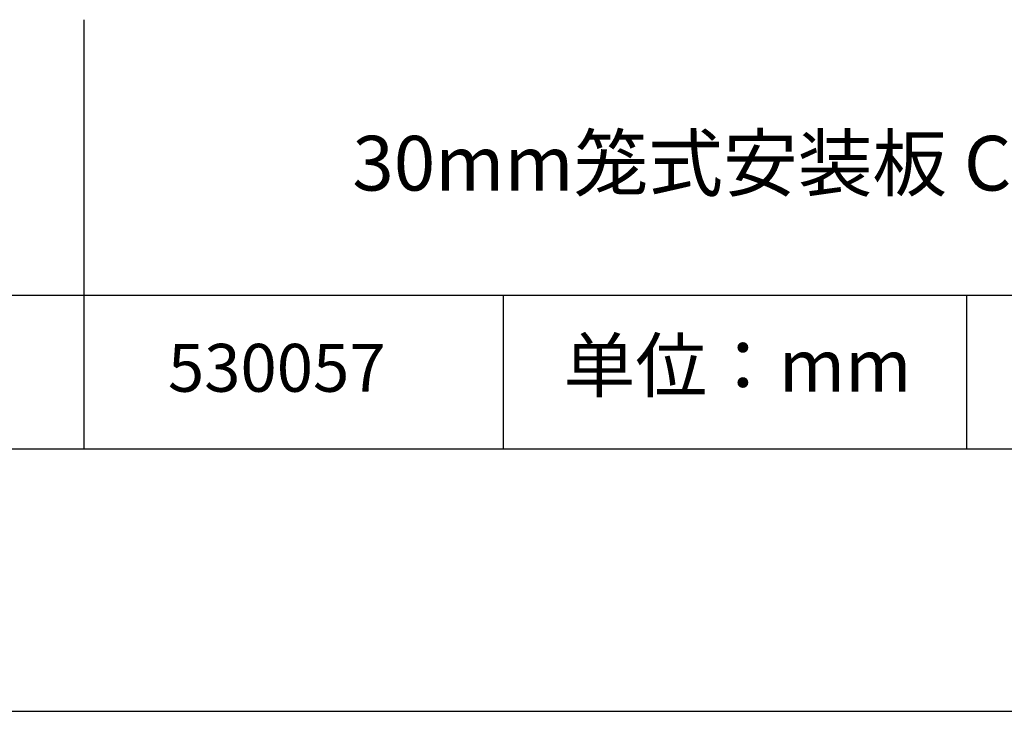
# Model space of a CAD drawing. Units: millimetres. Extents: x 0 to 297, y -2 to 208.
# Drawn here: x 224 to 262, y -2 to 25 of the extents above; entities that cross this region are included whole.
import ezdxf

# ---------------------------------------------------------------- set-up
doc = ezdxf.new("R2010")
doc.units = ezdxf.units.MM
for name, color, linetype in [('1轮廓实线层', 7, 'Continuous'), ('6文字层', 3, 'Continuous'), ('细实线层', 7, 'Continuous')]:
    doc.layers.add(name, color=color, linetype=linetype)
doc.layers.add('粗实线层', color=7, linetype='Continuous', lineweight=25)

# ---------------------------------------------------------------- blocks, each defined once
blk = doc.blocks.new('*X6')
at = {"layer": '粗实线层'}
blk.add_line((-138.5, -95), (138.5, -95), dxfattribs=at)
at = {"layer": '细实线层'}
blk.add_line((-148.5, -105), (148.5, -105), dxfattribs=at)

msp = doc.modelspace()

# ---------------------------------------------------------------- linework, layer by layer
at = {"layer": '1轮廓实线层'}
msp.add_line((146.597, 8.194), (286.597, 8.194), dxfattribs=at)
at = {"layer": '粗实线层'}
for p, q in [((226.7, 24.527), (226.7, 8.194)), ((211.597, 14.035), (286.597, 14.035))]:
    msp.add_line(p, q, dxfattribs=at)
at = {"layer": '细实线层'}
for p, q in [((242.65, 14.035), (242.65, 8.194)), ((260.28, 14.035), (260.28, 8.194))]:
    msp.add_line(p, q, dxfattribs=at)

# ---------------------------------------------------------------- block references
at = {"layer": '粗实线层'}
msp.add_blockref('*X6', (148.097, 103.194), dxfattribs=at)

# ---------------------------------------------------------------- texts
at = {"layer": '6文字层', "attachment_point": 5}
for s, insert, char_height, width in [('{\\fMicrosoft YaHei|b1|i0|c134|p34;\\H0.83333x;\\C3;30mm笼式安装板 C-Mount螺纹}', (257.068, 19.063), 2.5, 42.99262), ('{\\fSimSun|b0|i0|c134|p2;单位：mm} ', (251.57, 11.359), 2, 17.84856), ('{\\fMicrosoft YaHei|b1|i0|c134|p34;\\H0.83333x;\\C3;530057}', (234.037, 11.273), 2.1875, 17.84856)]:
    msp.add_mtext(s, dxfattribs=dict(at, insert=insert, char_height=char_height, width=width))

doc.saveas('drawing.dxf')
